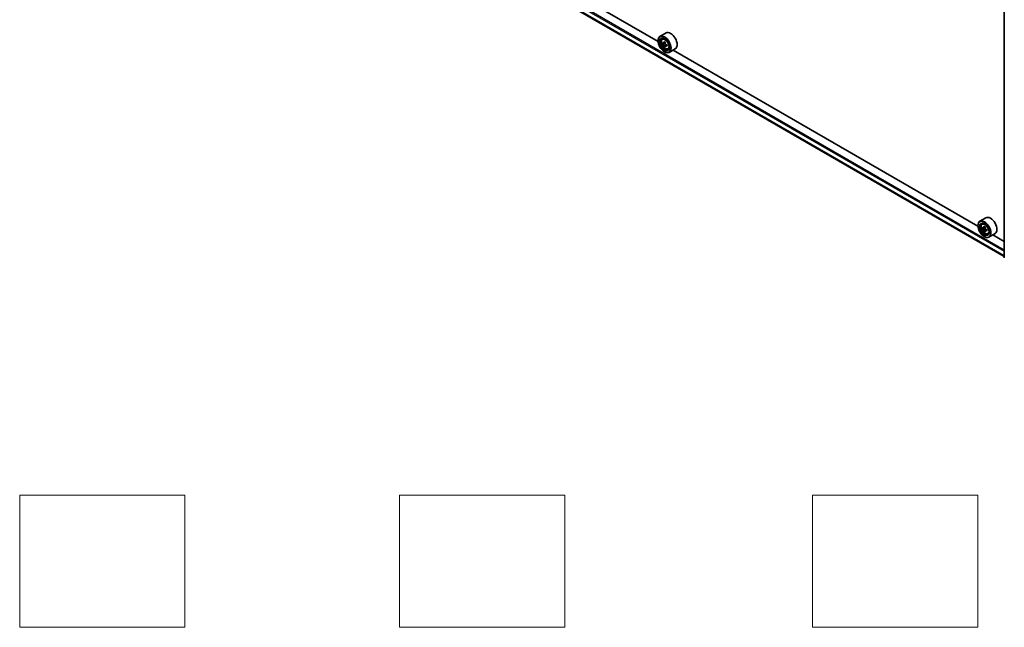
# Model space of a CAD drawing. Units: millimetres. Extents: x 0 to 10031, y 0 to 1826.
# Drawn here: x 217 to 366, y 263 to 354 of the extents above; entities that cross this region are included whole.
import ezdxf

# ---------------------------------------------------------------- set-up
doc = ezdxf.new("R2010")
doc.units = ezdxf.units.MM
doc.header["$LTSCALE"] = 2.5
for name, color, linetype, lineweight in [('Sketch Geometry (ISO)', 7, 'Continuous', 18), ('Visible (ISO)', 7, 'Continuous', 35), ('Visible Narrow (ISO)', 7, 'Continuous', 25)]:
    doc.layers.add(name, color=color, linetype=linetype, lineweight=lineweight)

msp = doc.modelspace()

# ---------------------------------------------------------------- linework, layer by layer
at = {"layer": 'Sketch Geometry (ISO)'}
for p, q in [((216.6576, 262.5145), (216.6576, 282.5145)), ((216.6576, 282.5145), (241.6576, 282.5145)), ((241.6576, 282.5145), (241.6576, 262.5145)), ((274.1576, 262.5145), (274.1576, 282.5145)), ((274.1576, 282.5145), (299.1576, 282.5145)), ((299.1576, 282.5145), (299.1576, 262.5145)), ((336.6576, 282.5145), (361.6576, 282.5145)), ((336.6576, 262.5145), (336.6576, 282.5145)), ((361.6576, 282.5145), (361.6576, 262.5145)), ((241.6576, 262.5145), (216.6576, 262.5145)), ((299.1576, 262.5145), (274.1576, 262.5145)), ((361.6576, 262.5145), (336.6576, 262.5145))]:
    msp.add_line(p, q, dxfattribs=at)
at = {"layer": 'Visible (ISO)'}
for p, q in [((263.0871, 377.8066), (365.6784, 318.5755)), ((313.2799, 351.1168), (267.1363, 377.7578)), ((365.6784, 318.3923), (365.6784, 357.9361)), ((314.4889, 352.3958), (313.5642, 351.862)), ((313.2775, 351.1967), (313.2775, 351.2281)), ((313.9052, 351.4537), (314.0335, 351.5664)), ((314.1089, 350.872), (313.9479, 350.7791)), ((314.3712, 351.0127), (314.1414, 350.88)), ((314.1843, 350.9048), (314.3007, 350.8375)), ((314.3639, 350.4304), (314.2028, 350.3374)), ((314.6169, 350.5872), (314.387, 350.4545)), ((314.4299, 350.6138), (314.4299, 350.4793)), ((314.2293, 349.548), (314.2565, 349.5323)), ((314.7658, 349.9632), (314.9275, 350.0179)), ((315.8735, 349.9976), (314.9488, 349.4637)), ((361.6895, 323.1675), (315.546, 349.8085)), ((362.8985, 324.4465), (361.9738, 323.9127)), ((362.3149, 323.5044), (362.4431, 323.6171)), ((361.6871, 323.2474), (361.6871, 323.2788)), ((362.5185, 322.9227), (362.3575, 322.8298)), ((362.7808, 323.0634), (362.551, 322.9307)), ((362.5939, 322.9555), (362.7103, 322.8882)), ((362.7735, 322.4811), (362.6125, 322.3881)), ((363.0265, 322.6379), (362.7966, 322.5052)), ((362.8395, 322.6645), (362.8395, 322.53)), ((363.1754, 322.0139), (363.3372, 322.0686)), ((364.2831, 322.0483), (363.3585, 321.5144)), ((362.639, 321.5987), (362.6662, 321.583)), ((365.6784, 320.8645), (363.9556, 321.8592))]:
    msp.add_line(p, q, dxfattribs=at)
for centre, major_axis in [((314.2293, 350.6472), (-0.6731, 1.1658)), ((314.2293, 350.6472), (0.5192, -0.8993)), ((362.639, 322.6979), (-0.6731, 1.1658)), ((362.639, 322.6979), (0.5192, -0.8993))]:
    msp.add_ellipse(centre, major_axis=major_axis, ratio=0.57735027, dxfattribs=at)
for centre, major_axis, start_param, end_param in [((314.2565, 350.6629), (0.6923, -1.1991), 5.49778714, 10.21017612), ((314.2565, 350.6629), (0.5, -0.866), 2.37524496, 7.049533), ((315.1812, 351.1967), (0.6923, -1.1991), 0, 3.14159265), ((315.8944, 352.0011), (-1.3777, -2.3863), 5.45415406, 5.54142023), ((316.2344, 351.9029), (-2.7945, 0), 0.61249873, 0.67680009), ((316.2344, 351.7066), (2.7945, 0), 3.75409138, 3.81839274), ((316.1494, 351.8538), (-1.3973, -2.4201), 5.32488771, 5.38918907), ((316.1494, 351.8538), (-1.3973, -2.4201), 5.60638522, 5.67068658), ((316.2344, 352.1973), (-2.7555, 0), 0.74176508, 0.82903125), ((316.2344, 351.4122), (2.7555, 0), 3.88335773, 3.9706239), ((314.3007, 350.6884), (0.0913, -0.1582), 1.79506236, 2.35619449), ((316.3194, 351.7557), (1.3973, 2.4201), 2.18329505, 2.24759641), ((316.3194, 351.7557), (1.3973, 2.4201), 2.46479257, 2.52909393), ((314.3007, 350.6884), (0.0913, -0.1582), 0.78539816, 1.3465303), ((316.2344, 351.9029), (-2.7945, 0), 0.89399624, 0.9582976), ((316.2344, 351.7066), (2.7945, 0), 4.03558889, 4.09989025), ((316.5744, 351.6085), (1.3777, 2.3863), 2.3125614, 2.39982758), ((362.6662, 322.7136), (0.6923, -1.1991), 5.49778714, 10.21017612), ((362.6662, 322.7136), (0.5, -0.866), 2.37524496, 7.049533), ((363.5908, 323.2474), (0.6923, -1.1991), 0, 3.14159265), ((364.3041, 324.0517), (-1.3777, -2.3863), 5.45415406, 5.54142023), ((364.644, 323.9536), (-2.7945, 0), 0.61249873, 0.67680009), ((364.644, 323.7573), (2.7945, 0), 3.75409138, 3.81839274), ((364.559, 323.9045), (-1.3973, -2.4201), 5.32488771, 5.38918907), ((364.559, 323.9045), (-1.3973, -2.4201), 5.60638522, 5.67068658), ((364.644, 324.248), (-2.7555, 0), 0.74176508, 0.82903125), ((364.644, 323.4629), (2.7555, 0), 3.88335773, 3.9706239), ((362.7103, 322.7391), (0.0913, -0.1582), 1.79506236, 2.35619449), ((364.729, 323.8064), (1.3973, 2.4201), 2.18329505, 2.24759641), ((364.729, 323.8064), (1.3973, 2.4201), 2.46479257, 2.52909393), ((362.7103, 322.7391), (0.0913, -0.1582), 0.78539816, 1.3465303), ((364.644, 323.9536), (-2.7945, 0), 0.89399624, 0.9582976), ((364.644, 323.7573), (2.7945, 0), 4.03558889, 4.09989025), ((364.984, 323.6592), (1.3777, 2.3863), 2.3125614, 2.39982758)]:
    msp.add_ellipse(centre, major_axis=major_axis, ratio=0.57735027, start_param=start_param, end_param=end_param, dxfattribs=at)
for points, knots in [([(313.9052, 351.4537), (313.864, 351.4175), (313.8311, 351.3711), (313.7807, 351.2596), (313.7653, 351.1927), (313.7546, 351.0443), (313.7607, 350.962), (313.7942, 350.7932), (313.8217, 350.7067), (313.8946, 350.5384), (313.9399, 350.4565), (314.0439, 350.305), (314.1026, 350.2353), (314.2286, 350.1145), (314.2958, 350.0636), (314.4335, 349.9864), (314.504, 349.9602), (314.6391, 349.9391), (314.7041, 349.9428), (314.7642, 349.9627), (314.765, 349.9629), (314.7658, 349.9632)], [5.61273042, 5.61273042, 5.61273042, 5.61273042, 5.89122663, 5.89122663, 6.20304547, 6.20304547, 6.5366804, 6.5366804, 6.87102196, 6.87102196, 7.20310438, 7.20310438, 7.53495895, 7.53495895, 7.86878979, 7.86878979, 8.20351391, 8.20351391, 8.52021075, 8.52021075, 8.52443652, 8.52443652, 8.52443652, 8.52443652]), ([(314.0558, 350.8924), (314.0702, 350.8821), (314.086, 350.8749), (314.1158, 350.8706), (314.1299, 350.8734), (314.1529, 350.8867), (314.1633, 350.898), (314.1785, 350.9283), (314.1833, 350.9473), (314.185, 350.967)], [0, 0, 0, 0, 0.0179369429, 0.0179369429, 0.0358738858, 0.0358738858, 0.0538108287, 0.0538108287, 0.0717477716, 0.0717477716, 0.0717477716, 0.0717477716]), ([(314.185, 350.4724), (314.1833, 350.49), (314.1785, 350.511), (314.1633, 350.5542), (314.1529, 350.5764), (314.1299, 350.6163), (314.1158, 350.6365), (314.086, 350.6712), (314.0702, 350.6858), (314.0558, 350.6962)], [-0.2880009693, -0.2880009693, -0.2880009693, -0.2880009693, -0.2700640264, -0.2700640264, -0.2521270835, -0.2521270835, -0.2341901406, -0.2341901406, -0.2162531977, -0.2162531977, -0.2162531977, -0.2162531977]), ([(314.355, 350.8689), (314.3532, 350.8492), (314.3549, 350.8265), (314.3661, 350.7809), (314.3755, 350.7581), (314.3985, 350.7183), (314.4136, 350.6987), (314.4474, 350.6663), (314.4662, 350.6534), (314.4842, 350.6451)], [0, 0, 0, 0, 0.0179369429, 0.0179369429, 0.0358738858, 0.0358738858, 0.0538108287, 0.0538108287, 0.0717477716, 0.0717477716, 0.0717477716, 0.0717477716]), ([(314.4842, 350.4488), (314.4662, 350.4572), (314.4474, 350.4625), (314.4136, 350.4645), (314.3985, 350.4612), (314.3755, 350.4479), (314.3661, 350.4371), (314.3549, 350.4091), (314.3532, 350.3919), (314.355, 350.3743)], [-0.2880009693, -0.2880009693, -0.2880009693, -0.2880009693, -0.2700640264, -0.2700640264, -0.2521270835, -0.2521270835, -0.2341901406, -0.2341901406, -0.2162531977, -0.2162531977, -0.2162531977, -0.2162531977]), ([(362.3149, 323.5044), (362.2736, 323.4681), (362.2407, 323.4218), (362.1903, 323.3103), (362.1749, 323.2434), (362.1642, 323.095), (362.1703, 323.0127), (362.2039, 322.8439), (362.2313, 322.7574), (362.3042, 322.5891), (362.3495, 322.5072), (362.4535, 322.3557), (362.5122, 322.286), (362.6382, 322.1652), (362.7055, 322.1142), (362.8431, 322.0371), (362.9136, 322.0109), (363.0487, 321.9898), (363.1137, 321.9935), (363.1738, 322.0134), (363.1746, 322.0136), (363.1754, 322.0139)], [5.61273042, 5.61273042, 5.61273042, 5.61273042, 5.89122663, 5.89122663, 6.20304547, 6.20304547, 6.5366804, 6.5366804, 6.87102196, 6.87102196, 7.20310438, 7.20310438, 7.53495895, 7.53495895, 7.86878979, 7.86878979, 8.20351391, 8.20351391, 8.52021075, 8.52021075, 8.52443652, 8.52443652, 8.52443652, 8.52443652]), ([(362.4655, 322.9431), (362.4799, 322.9328), (362.4956, 322.9256), (362.5254, 322.9213), (362.5395, 322.9241), (362.5625, 322.9373), (362.5729, 322.9487), (362.5881, 322.979), (362.5929, 322.998), (362.5946, 323.0177)], [0, 0, 0, 0, 0.0179369429, 0.0179369429, 0.0358738858, 0.0358738858, 0.0538108287, 0.0538108287, 0.0717477716, 0.0717477716, 0.0717477716, 0.0717477716]), ([(362.5946, 322.5231), (362.5929, 322.5407), (362.5881, 322.5617), (362.5729, 322.6049), (362.5625, 322.6271), (362.5395, 322.667), (362.5254, 322.6871), (362.4956, 322.7219), (362.4799, 322.7365), (362.4655, 322.7468)], [-0.2880009693, -0.2880009693, -0.2880009693, -0.2880009693, -0.2700640264, -0.2700640264, -0.2521270835, -0.2521270835, -0.2341901406, -0.2341901406, -0.2162531977, -0.2162531977, -0.2162531977, -0.2162531977]), ([(362.7646, 322.9196), (362.7628, 322.8999), (362.7645, 322.8772), (362.7757, 322.8316), (362.7851, 322.8088), (362.8081, 322.769), (362.8232, 322.7494), (362.8571, 322.7169), (362.8759, 322.7041), (362.8938, 322.6958)], [0, 0, 0, 0, 0.0179369429, 0.0179369429, 0.0358738858, 0.0358738858, 0.0538108287, 0.0538108287, 0.0717477716, 0.0717477716, 0.0717477716, 0.0717477716]), ([(362.8938, 322.4995), (362.8759, 322.5079), (362.8571, 322.5132), (362.8232, 322.5152), (362.8081, 322.5119), (362.7851, 322.4986), (362.7757, 322.4878), (362.7645, 322.4598), (362.7628, 322.4426), (362.7646, 322.425)], [-0.2880009693, -0.2880009693, -0.2880009693, -0.2880009693, -0.2700640264, -0.2700640264, -0.2521270835, -0.2521270835, -0.2341901406, -0.2341901406, -0.2162531977, -0.2162531977, -0.2162531977, -0.2162531977])]:
    msp.add_open_spline(points, degree=3, knots=knots, dxfattribs=at)
at = {"layer": 'Visible Narrow (ISO)'}
for p, q in [((262.4202, 379.0361), (365.6784, 319.42)), ((262.5018, 379.1774), (365.6784, 319.6084)), ((262.4202, 378.368), (365.6784, 318.7518)), ((262.4328, 378.335), (365.6784, 318.7262)), ((263.0838, 377.8089), (365.6784, 318.5758)), ((314.0558, 350.6962), (314.3007, 350.8375)), ((314.185, 350.967), (314.3272, 351.0491)), ((314.4299, 350.6138), (314.185, 350.4724)), ((314.6264, 350.5309), (314.4842, 350.4488)), ((362.4655, 322.7468), (362.7103, 322.8882)), ((362.5946, 323.0177), (362.7368, 323.0998)), ((362.8395, 322.6645), (362.5946, 322.5231)), ((363.036, 322.5816), (362.8938, 322.4995))]:
    msp.add_line(p, q, dxfattribs=at)
for centre in [(314.3419, 350.7121), (362.7515, 322.7628)]:
    msp.add_ellipse(centre, major_axis=(-0.4064, 0.7038), ratio=0.57735027, dxfattribs=at)
for centre, major_axis, start_param, end_param in [((314.3852, 350.7371), (-0.4331, 0.7502), 5.85940152, 6.39812858), ((314.3852, 350.7371), (0.4331, -0.7502), 6.16824203, 6.70696909), ((362.7948, 322.7878), (-0.4331, 0.7502), 5.85940152, 6.39812858), ((362.7948, 322.7878), (0.4331, -0.7502), 6.16824203, 6.70696909)]:
    msp.add_ellipse(centre, major_axis=major_axis, ratio=0.57735027, start_param=start_param, end_param=end_param, dxfattribs=at)

doc.saveas('drawing.dxf')
